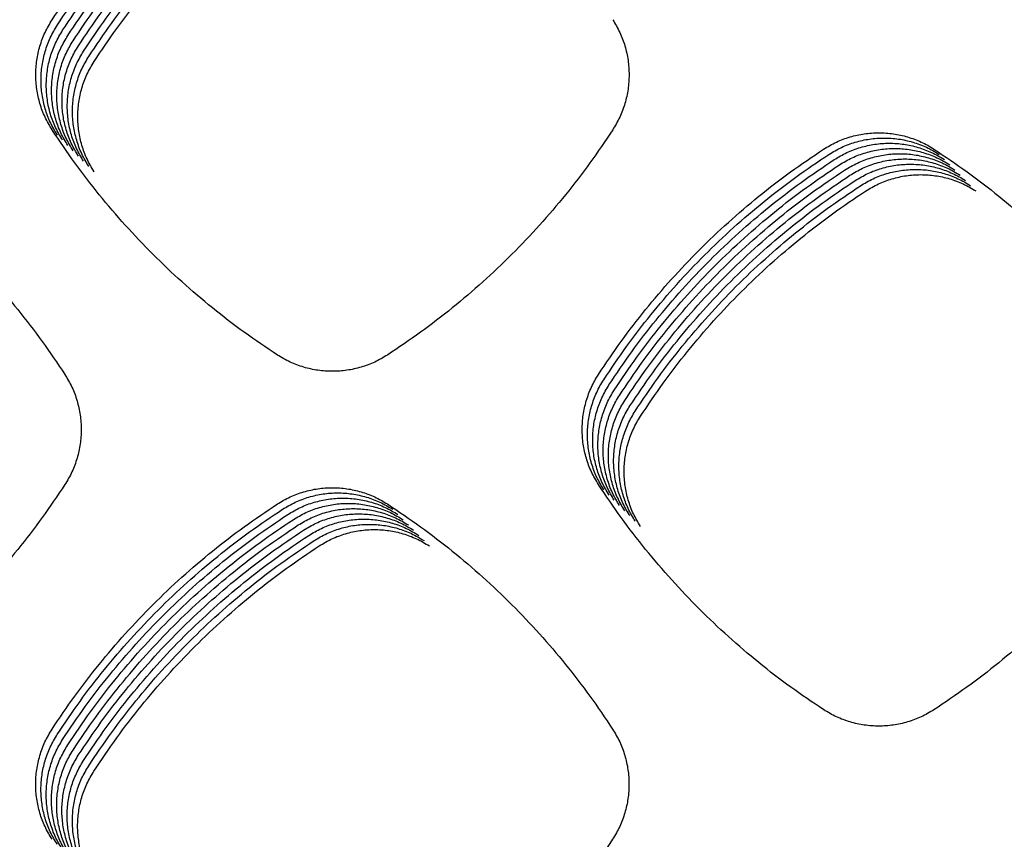
# Model space of a CAD drawing. Units: millimetres. Extents: x 14825 to 21551, y -16892 to -12508.
# Drawn here: x 15826 to 15861, y -15305 to -15275 of the extents above; entities that cross this region are included whole.
import ezdxf

# ---------------------------------------------------------------- set-up
doc = ezdxf.new("R2010")
doc.units = ezdxf.units.MM

msp = doc.modelspace()

# ---------------------------------------------------------------- linework, layer by layer
at = {"color": 6, "linetype": 'Continuous'}
for points, knots in [([(15826.782, -15275.277), (15827.049, -15274.88), (15827.582, -15274.086), (15828.46, -15272.949), (15829.391, -15271.856), (15830.38, -15270.814), (15831.422, -15269.825), (15832.514, -15268.892), (15833.651, -15268.014), (15834.445, -15267.48), (15834.843, -15267.213)], [0, 0, 0, 0, 1.4358, 2.869935, 4.305863, 5.741881, 7.177676, 8.613875, 10.048752, 11.484801, 11.484801, 11.484801, 11.484801]), ([(15826.969, -15275.465), (15827.236, -15275.067), (15827.77, -15274.273), (15828.647, -15273.136), (15829.579, -15272.044), (15830.568, -15271.002), (15831.61, -15270.012), (15832.702, -15269.08), (15833.839, -15268.201), (15834.633, -15267.667), (15835.03, -15267.4)], [0, 0, 0, 0, 1.4358, 2.869935, 4.305863, 5.741881, 7.177676, 8.613875, 10.048752, 11.484801, 11.484801, 11.484801, 11.484801]), ([(15827.157, -15275.652), (15827.424, -15275.255), (15827.957, -15274.46), (15828.835, -15273.324), (15829.767, -15272.231), (15830.756, -15271.189), (15831.797, -15270.199), (15832.89, -15269.267), (15834.026, -15268.388), (15834.821, -15267.855), (15835.218, -15267.587)], [0, 0, 0, 0, 1.4358, 2.869935, 4.305863, 5.741881, 7.177676, 8.613875, 10.048752, 11.484801, 11.484801, 11.484801, 11.484801]), ([(15827.345, -15275.84), (15827.611, -15275.442), (15828.145, -15274.648), (15829.023, -15273.511), (15829.954, -15272.418), (15830.943, -15271.376), (15831.985, -15270.387), (15833.077, -15269.455), (15834.214, -15268.576), (15835.008, -15268.042), (15835.406, -15267.775)], [0, 0, 0, 0, 1.4358, 2.869935, 4.305863, 5.741881, 7.177676, 8.613875, 10.048752, 11.484801, 11.484801, 11.484801, 11.484801]), ([(15827.532, -15276.027), (15827.799, -15275.63), (15828.332, -15274.835), (15829.21, -15273.698), (15830.142, -15272.606), (15831.131, -15271.564), (15832.172, -15270.574), (15833.265, -15269.642), (15834.401, -15268.763), (15835.196, -15268.229), (15835.593, -15267.962)], [0, 0, 0, 0, 1.4358, 2.869935, 4.305863, 5.741881, 7.177676, 8.613875, 10.048752, 11.484801, 11.484801, 11.484801, 11.484801]), ([(15827.72, -15276.214), (15827.987, -15275.817), (15828.52, -15275.023), (15829.398, -15273.886), (15830.329, -15272.793), (15831.318, -15271.751), (15832.36, -15270.762), (15833.452, -15269.829), (15834.589, -15268.951), (15835.383, -15268.417), (15835.781, -15268.15)], [0, 0, 0, 0, 1.4358, 2.869935, 4.305863, 5.741881, 7.177676, 8.613875, 10.048752, 11.484801, 11.484801, 11.484801, 11.484801]), ([(15827.907, -15276.402), (15828.174, -15276.004), (15828.708, -15275.21), (15829.585, -15274.073), (15830.517, -15272.981), (15831.506, -15271.939), (15832.548, -15270.949), (15833.64, -15270.017), (15834.777, -15269.138), (15835.571, -15268.604), (15835.968, -15268.337)], [0, 0, 0, 0, 1.4358, 2.869935, 4.305863, 5.741881, 7.177676, 8.613875, 10.048752, 11.484801, 11.484801, 11.484801, 11.484801]), ([(15828.095, -15276.589), (15828.362, -15276.192), (15828.895, -15275.397), (15829.773, -15274.261), (15830.705, -15273.168), (15831.694, -15272.126), (15832.735, -15271.136), (15833.828, -15270.204), (15834.964, -15269.325), (15835.759, -15268.792), (15836.156, -15268.524)], [0, 0, 0, 0, 1.4358, 2.869935, 4.305863, 5.741881, 7.177676, 8.613875, 10.048752, 11.484801, 11.484801, 11.484801, 11.484801]), ([(15828.283, -15276.777), (15828.549, -15276.379), (15829.083, -15275.585), (15829.961, -15274.448), (15830.892, -15273.355), (15831.881, -15272.313), (15832.923, -15271.324), (15834.015, -15270.392), (15835.152, -15269.513), (15835.946, -15268.979), (15836.344, -15268.712)], [0, 0, 0, 0, 1.4358, 2.869935, 4.305863, 5.741881, 7.177676, 8.613875, 10.048752, 11.484801, 11.484801, 11.484801, 11.484801]), ([(15826.782, -15279.219), (15826.693, -15279.069), (15826.516, -15278.771), (15826.366, -15278.361), (15826.279, -15278.025), (15826.232, -15277.769), (15826.205, -15277.51), (15826.195, -15277.25), (15826.204, -15276.99), (15826.232, -15276.73), (15826.278, -15276.474), (15826.365, -15276.138), (15826.515, -15275.728), (15826.693, -15275.428), (15826.782, -15275.277)], [0, 0, 0, 0, 0.52053, 1.0392, 1.300722, 1.561671, 1.820892, 2.080078, 2.34093, 2.602432, 2.862403, 3.121401, 3.641707, 4.165657, 4.165657, 4.165657, 4.165657]), ([(15846.851, -15275.275), (15846.94, -15275.425), (15847.117, -15275.723), (15847.267, -15276.133), (15847.354, -15276.47), (15847.401, -15276.726), (15847.429, -15276.985), (15847.438, -15277.245), (15847.429, -15277.506), (15847.401, -15277.766), (15847.355, -15278.022), (15847.268, -15278.358), (15847.117, -15278.769), (15846.939, -15279.069), (15846.85, -15279.22)], [0, 0, 0, 0, 0.521037, 1.040216, 1.301993, 1.563193, 1.822665, 2.082107, 2.343219, 2.604975, 2.865192, 3.124442, 3.645262, 4.169728, 4.169728, 4.169728, 4.169728]), ([(15826.97, -15279.406), (15826.881, -15279.257), (15826.704, -15278.958), (15826.554, -15278.549), (15826.467, -15278.213), (15826.42, -15277.956), (15826.392, -15277.698), (15826.383, -15277.438), (15826.392, -15277.177), (15826.42, -15276.918), (15826.466, -15276.661), (15826.553, -15276.326), (15826.703, -15275.916), (15826.88, -15275.615), (15826.969, -15275.465)], [0, 0, 0, 0, 0.52053, 1.0392, 1.300722, 1.561671, 1.820892, 2.080078, 2.34093, 2.602432, 2.862403, 3.121401, 3.641707, 4.165657, 4.165657, 4.165657, 4.165657]), ([(15827.157, -15279.593), (15827.068, -15279.444), (15826.891, -15279.146), (15826.741, -15278.736), (15826.654, -15278.4), (15826.608, -15278.143), (15826.58, -15277.885), (15826.57, -15277.625), (15826.58, -15277.365), (15826.607, -15277.105), (15826.654, -15276.849), (15826.74, -15276.513), (15826.89, -15276.103), (15827.068, -15275.803), (15827.157, -15275.652)], [0, 0, 0, 0, 0.52053, 1.0392, 1.300722, 1.561671, 1.820892, 2.080078, 2.34093, 2.602432, 2.862403, 3.121401, 3.641707, 4.165657, 4.165657, 4.165657, 4.165657]), ([(15827.345, -15279.781), (15827.256, -15279.631), (15827.079, -15279.333), (15826.929, -15278.923), (15826.842, -15278.587), (15826.795, -15278.331), (15826.767, -15278.072), (15826.758, -15277.813), (15826.767, -15277.552), (15826.795, -15277.292), (15826.841, -15277.036), (15826.928, -15276.701), (15827.078, -15276.29), (15827.256, -15275.99), (15827.345, -15275.84)], [0, 0, 0, 0, 0.52053, 1.0392, 1.300722, 1.561671, 1.820892, 2.080078, 2.34093, 2.602432, 2.862403, 3.121401, 3.641707, 4.165657, 4.165657, 4.165657, 4.165657]), ([(15827.532, -15279.968), (15827.444, -15279.819), (15827.267, -15279.52), (15827.117, -15279.111), (15827.03, -15278.775), (15826.983, -15278.518), (15826.955, -15278.26), (15826.946, -15278), (15826.955, -15277.739), (15826.982, -15277.48), (15827.029, -15277.224), (15827.115, -15276.888), (15827.266, -15276.478), (15827.443, -15276.178), (15827.532, -15276.027)], [0, 0, 0, 0, 0.52053, 1.0392, 1.300722, 1.561671, 1.820892, 2.080078, 2.34093, 2.602432, 2.862403, 3.121401, 3.641707, 4.165657, 4.165657, 4.165657, 4.165657]), ([(15827.72, -15280.156), (15827.631, -15280.006), (15827.454, -15279.708), (15827.304, -15279.298), (15827.217, -15278.962), (15827.17, -15278.706), (15827.143, -15278.447), (15827.133, -15278.187), (15827.142, -15277.927), (15827.17, -15277.667), (15827.216, -15277.411), (15827.303, -15277.075), (15827.453, -15276.665), (15827.631, -15276.365), (15827.72, -15276.214)], [0, 0, 0, 0, 0.52053, 1.0392, 1.300722, 1.561671, 1.820892, 2.080078, 2.34093, 2.602432, 2.862403, 3.121401, 3.641707, 4.165657, 4.165657, 4.165657, 4.165657]), ([(15827.908, -15280.343), (15827.819, -15280.194), (15827.642, -15279.895), (15827.492, -15279.486), (15827.405, -15279.15), (15827.358, -15278.893), (15827.33, -15278.635), (15827.321, -15278.375), (15827.33, -15278.114), (15827.358, -15277.855), (15827.404, -15277.598), (15827.491, -15277.263), (15827.641, -15276.853), (15827.818, -15276.552), (15827.907, -15276.402)], [0, 0, 0, 0, 0.52053, 1.0392, 1.300722, 1.561671, 1.820892, 2.080078, 2.34093, 2.602432, 2.862403, 3.121401, 3.641707, 4.165657, 4.165657, 4.165657, 4.165657]), ([(15828.095, -15280.53), (15828.006, -15280.381), (15827.829, -15280.083), (15827.679, -15279.673), (15827.592, -15279.337), (15827.546, -15279.08), (15827.518, -15278.822), (15827.508, -15278.562), (15827.517, -15278.302), (15827.545, -15278.042), (15827.592, -15277.786), (15827.678, -15277.45), (15827.828, -15277.04), (15828.006, -15276.74), (15828.095, -15276.589)], [0, 0, 0, 0, 0.52053, 1.0392, 1.300722, 1.561671, 1.820892, 2.080078, 2.34093, 2.602432, 2.862403, 3.121401, 3.641707, 4.165657, 4.165657, 4.165657, 4.165657]), ([(15828.283, -15280.718), (15828.194, -15280.568), (15828.017, -15280.27), (15827.867, -15279.86), (15827.78, -15279.524), (15827.733, -15279.268), (15827.705, -15279.009), (15827.696, -15278.75), (15827.705, -15278.489), (15827.733, -15278.229), (15827.779, -15277.973), (15827.866, -15277.638), (15828.016, -15277.227), (15828.194, -15276.927), (15828.283, -15276.777)], [0, 0, 0, 0, 0.52053, 1.0392, 1.300722, 1.561671, 1.820892, 2.080078, 2.34093, 2.602432, 2.862403, 3.121401, 3.641707, 4.165657, 4.165657, 4.165657, 4.165657]), ([(15834.844, -15287.281), (15834.447, -15287.014), (15833.652, -15286.481), (15832.516, -15285.603), (15831.423, -15284.671), (15830.382, -15283.682), (15829.392, -15282.64), (15828.461, -15281.548), (15827.582, -15280.411), (15827.049, -15279.616), (15826.782, -15279.219)], [0, 0, 0, 0, 1.435717, 2.869823, 4.305682, 5.741553, 7.177231, 8.613308, 10.04803, 11.483955, 11.483955, 11.483955, 11.483955]), ([(15846.85, -15279.22), (15846.583, -15279.617), (15846.049, -15280.411), (15845.171, -15281.548), (15844.239, -15282.64), (15843.249, -15283.682), (15842.207, -15284.671), (15841.115, -15285.602), (15839.978, -15286.48), (15839.183, -15287.014), (15838.785, -15287.281)], [0, 0, 0, 0, 1.435819, 2.870029, 4.305989, 5.74196, 7.177739, 8.613916, 10.048741, 11.484766, 11.484766, 11.484766, 11.484766]), ([(15854.401, -15279.91), (15854.551, -15279.821), (15854.851, -15279.643), (15855.343, -15279.463), (15855.854, -15279.349), (15856.376, -15279.312), (15856.897, -15279.349), (15857.322, -15279.442), (15857.652, -15279.552), (15857.893, -15279.653), (15858.128, -15279.77), (15858.276, -15279.862), (15858.35, -15279.908)], [0, 0, 0, 0, 0.521711, 1.043395, 1.565074, 2.086725, 2.607506, 3.12642, 3.388158, 3.649983, 3.911043, 4.172986, 4.172986, 4.172986, 4.172986]), ([(15854.589, -15280.098), (15854.739, -15280.009), (15855.038, -15279.831), (15855.531, -15279.65), (15856.041, -15279.536), (15856.563, -15279.5), (15857.084, -15279.536), (15857.51, -15279.629), (15857.839, -15279.74), (15858.081, -15279.841), (15858.315, -15279.958), (15858.463, -15280.05), (15858.538, -15280.096)], [0, 0, 0, 0, 0.521711, 1.043395, 1.565074, 2.086725, 2.607506, 3.12642, 3.388158, 3.649983, 3.911043, 4.172986, 4.172986, 4.172986, 4.172986]), ([(15854.777, -15280.285), (15854.926, -15280.196), (15855.226, -15280.018), (15855.718, -15279.837), (15856.229, -15279.724), (15856.751, -15279.687), (15857.272, -15279.723), (15857.697, -15279.817), (15858.027, -15279.927), (15858.268, -15280.028), (15858.503, -15280.145), (15858.651, -15280.237), (15858.725, -15280.283)], [0, 0, 0, 0, 0.521711, 1.043395, 1.565074, 2.086725, 2.607506, 3.12642, 3.388158, 3.649983, 3.911043, 4.172986, 4.172986, 4.172986, 4.172986]), ([(15854.964, -15280.472), (15855.114, -15280.383), (15855.414, -15280.206), (15855.906, -15280.025), (15856.417, -15279.911), (15856.939, -15279.874), (15857.459, -15279.911), (15857.885, -15280.004), (15858.215, -15280.114), (15858.456, -15280.215), (15858.69, -15280.333), (15858.839, -15280.425), (15858.913, -15280.471)], [0, 0, 0, 0, 0.521711, 1.043395, 1.565074, 2.086725, 2.607506, 3.12642, 3.388158, 3.649983, 3.911043, 4.172986, 4.172986, 4.172986, 4.172986]), ([(15819.175, -15279.915), (15819.573, -15280.182), (15820.367, -15280.715), (15821.504, -15281.593), (15822.596, -15282.525), (15823.638, -15283.514), (15824.627, -15284.556), (15825.559, -15285.648), (15826.437, -15286.785), (15826.971, -15287.58), (15827.238, -15287.977)], [0, 0, 0, 0, 1.435708, 2.86975, 4.305587, 5.741513, 7.177217, 8.613325, 10.048108, 11.484066, 11.484066, 11.484066, 11.484066]), ([(15846.341, -15287.977), (15846.608, -15287.579), (15847.141, -15286.785), (15848.019, -15285.648), (15848.95, -15284.555), (15849.939, -15283.513), (15850.981, -15282.523), (15852.073, -15281.59), (15853.21, -15280.711), (15854.004, -15280.177), (15854.401, -15279.91)], [0, 0, 0, 0, 1.435895, 2.870131, 4.306156, 5.742262, 7.178149, 8.614439, 10.049404, 11.485544, 11.485544, 11.485544, 11.485544]), ([(15846.529, -15288.164), (15846.796, -15287.767), (15847.329, -15286.972), (15848.207, -15285.835), (15849.138, -15284.742), (15850.127, -15283.7), (15851.168, -15282.71), (15852.261, -15281.778), (15853.397, -15280.899), (15854.192, -15280.365), (15854.589, -15280.098)], [0, 0, 0, 0, 1.435895, 2.870131, 4.306156, 5.742262, 7.178149, 8.614439, 10.049404, 11.485544, 11.485544, 11.485544, 11.485544]), ([(15855.152, -15280.66), (15855.302, -15280.571), (15855.601, -15280.393), (15856.094, -15280.212), (15856.604, -15280.098), (15857.126, -15280.062), (15857.647, -15280.098), (15858.072, -15280.191), (15858.402, -15280.302), (15858.644, -15280.403), (15858.878, -15280.52), (15859.026, -15280.612), (15859.1, -15280.658)], [0, 0, 0, 0, 0.521711, 1.043395, 1.565074, 2.086725, 2.607506, 3.12642, 3.388158, 3.649983, 3.911043, 4.172986, 4.172986, 4.172986, 4.172986]), ([(15858.35, -15279.908), (15858.748, -15280.175), (15859.542, -15280.709), (15860.68, -15281.587), (15861.773, -15282.518), (15862.815, -15283.507), (15863.805, -15284.549), (15864.737, -15285.642), (15865.616, -15286.779), (15866.15, -15287.574), (15866.417, -15287.972)], [0, 0, 0, 0, 1.436208, 2.870797, 4.307146, 5.743516, 7.179689, 8.616262, 10.051482, 11.487903, 11.487903, 11.487903, 11.487903]), ([(15846.716, -15288.352), (15846.983, -15287.954), (15847.516, -15287.16), (15848.394, -15286.023), (15849.326, -15284.93), (15850.314, -15283.887), (15851.356, -15282.898), (15852.448, -15281.965), (15853.585, -15281.086), (15854.379, -15280.552), (15854.777, -15280.285)], [0, 0, 0, 0, 1.435895, 2.870131, 4.306156, 5.742262, 7.178149, 8.614439, 10.049404, 11.485544, 11.485544, 11.485544, 11.485544]), ([(15846.904, -15288.539), (15847.171, -15288.142), (15847.704, -15287.347), (15848.582, -15286.21), (15849.513, -15285.117), (15850.502, -15284.075), (15851.544, -15283.085), (15852.636, -15282.153), (15853.773, -15281.274), (15854.567, -15280.74), (15854.964, -15280.472)], [0, 0, 0, 0, 1.435895, 2.870131, 4.306156, 5.742262, 7.178149, 8.614439, 10.049404, 11.485544, 11.485544, 11.485544, 11.485544]), ([(15855.339, -15280.847), (15855.489, -15280.758), (15855.789, -15280.58), (15856.281, -15280.4), (15856.792, -15280.286), (15857.314, -15280.249), (15857.835, -15280.286), (15858.26, -15280.379), (15858.59, -15280.489), (15858.831, -15280.59), (15859.066, -15280.707), (15859.214, -15280.799), (15859.288, -15280.845)], [0, 0, 0, 0, 0.521711, 1.043395, 1.565074, 2.086725, 2.607506, 3.12642, 3.388158, 3.649983, 3.911043, 4.172986, 4.172986, 4.172986, 4.172986]), ([(15855.527, -15281.035), (15855.677, -15280.946), (15855.976, -15280.768), (15856.469, -15280.587), (15856.979, -15280.473), (15857.501, -15280.437), (15858.022, -15280.473), (15858.448, -15280.566), (15858.777, -15280.677), (15859.019, -15280.778), (15859.253, -15280.895), (15859.401, -15280.987), (15859.476, -15281.033)], [0, 0, 0, 0, 0.521711, 1.043395, 1.565074, 2.086725, 2.607506, 3.12642, 3.388158, 3.649983, 3.911043, 4.172986, 4.172986, 4.172986, 4.172986]), ([(15847.092, -15288.726), (15847.358, -15288.329), (15847.892, -15287.534), (15848.769, -15286.397), (15849.701, -15285.305), (15850.69, -15284.262), (15851.731, -15283.273), (15852.823, -15282.34), (15853.96, -15281.461), (15854.755, -15280.927), (15855.152, -15280.66)], [0, 0, 0, 0, 1.435895, 2.870131, 4.306156, 5.742262, 7.178149, 8.614439, 10.049404, 11.485544, 11.485544, 11.485544, 11.485544]), ([(15847.279, -15288.914), (15847.546, -15288.516), (15848.079, -15287.722), (15848.957, -15286.585), (15849.888, -15285.492), (15850.877, -15284.45), (15851.919, -15283.46), (15853.011, -15282.527), (15854.148, -15281.648), (15854.942, -15281.114), (15855.339, -15280.847)], [0, 0, 0, 0, 1.435895, 2.870131, 4.306156, 5.742262, 7.178149, 8.614439, 10.049404, 11.485544, 11.485544, 11.485544, 11.485544]), ([(15855.715, -15281.222), (15855.864, -15281.133), (15856.164, -15280.955), (15856.656, -15280.774), (15857.167, -15280.661), (15857.689, -15280.624), (15858.21, -15280.66), (15858.635, -15280.754), (15858.965, -15280.864), (15859.206, -15280.965), (15859.441, -15281.082), (15859.589, -15281.174), (15859.663, -15281.22)], [0, 0, 0, 0, 0.521711, 1.043395, 1.565074, 2.086725, 2.607506, 3.12642, 3.388158, 3.649983, 3.911043, 4.172986, 4.172986, 4.172986, 4.172986]), ([(15855.902, -15281.409), (15856.052, -15281.32), (15856.352, -15281.143), (15856.844, -15280.962), (15857.355, -15280.848), (15857.877, -15280.811), (15858.397, -15280.848), (15858.823, -15280.941), (15859.153, -15281.051), (15859.394, -15281.152), (15859.628, -15281.27), (15859.777, -15281.362), (15859.851, -15281.408)], [0, 0, 0, 0, 0.521711, 1.043395, 1.565074, 2.086725, 2.607506, 3.12642, 3.388158, 3.649983, 3.911043, 4.172986, 4.172986, 4.172986, 4.172986]), ([(15847.467, -15289.101), (15847.734, -15288.704), (15848.267, -15287.909), (15849.145, -15286.772), (15850.076, -15285.679), (15851.065, -15284.637), (15852.106, -15283.647), (15853.199, -15282.715), (15854.335, -15281.836), (15855.13, -15281.302), (15855.527, -15281.035)], [0, 0, 0, 0, 1.435895, 2.870131, 4.306156, 5.742262, 7.178149, 8.614439, 10.049404, 11.485544, 11.485544, 11.485544, 11.485544]), ([(15847.654, -15289.289), (15847.921, -15288.891), (15848.454, -15288.097), (15849.332, -15286.96), (15850.264, -15285.867), (15851.252, -15284.824), (15852.294, -15283.835), (15853.386, -15282.902), (15854.523, -15282.023), (15855.317, -15281.489), (15855.715, -15281.222)], [0, 0, 0, 0, 1.435895, 2.870131, 4.306156, 5.742262, 7.178149, 8.614439, 10.049404, 11.485544, 11.485544, 11.485544, 11.485544]), ([(15847.842, -15289.476), (15848.109, -15289.079), (15848.642, -15288.284), (15849.52, -15287.147), (15850.451, -15286.054), (15851.44, -15285.012), (15852.482, -15284.022), (15853.574, -15283.09), (15854.711, -15282.211), (15855.505, -15281.677), (15855.902, -15281.409)], [0, 0, 0, 0, 1.435895, 2.870131, 4.306156, 5.742262, 7.178149, 8.614439, 10.049404, 11.485544, 11.485544, 11.485544, 11.485544]), ([(15838.785, -15287.281), (15838.636, -15287.37), (15838.337, -15287.547), (15837.928, -15287.696), (15837.592, -15287.784), (15837.335, -15287.83), (15837.077, -15287.858), (15836.817, -15287.868), (15836.556, -15287.858), (15836.297, -15287.831), (15836.041, -15287.784), (15835.705, -15287.698), (15835.295, -15287.547), (15834.995, -15287.37), (15834.844, -15287.281)], [0, 0, 0, 0, 0.520546, 1.039232, 1.300763, 1.56172, 1.820949, 2.080143, 2.341002, 2.602513, 2.862492, 3.121498, 3.641818, 4.165785, 4.165785, 4.165785, 4.165785]), ([(15827.238, -15287.977), (15827.327, -15288.127), (15827.504, -15288.426), (15827.684, -15288.917), (15827.798, -15289.427), (15827.834, -15289.948), (15827.797, -15290.468), (15827.704, -15290.893), (15827.594, -15291.222), (15827.493, -15291.463), (15827.376, -15291.697), (15827.284, -15291.845), (15827.238, -15291.919)], [0, 0, 0, 0, 0.520848, 1.041653, 1.562468, 2.083241, 2.603176, 3.121249, 3.382548, 3.643957, 3.904603, 4.16612, 4.16612, 4.16612, 4.16612]), ([(15846.342, -15291.919), (15846.253, -15291.769), (15846.075, -15291.47), (15845.895, -15290.979), (15845.782, -15290.469), (15845.745, -15289.948), (15845.782, -15289.428), (15845.875, -15289.003), (15845.985, -15288.674), (15846.086, -15288.433), (15846.203, -15288.199), (15846.295, -15288.051), (15846.341, -15287.977)], [0, 0, 0, 0, 0.520837, 1.041631, 1.562435, 2.083196, 2.60312, 3.121183, 3.382475, 3.643879, 3.904521, 4.166032, 4.166032, 4.166032, 4.166032]), ([(15846.529, -15292.106), (15846.44, -15291.957), (15846.263, -15291.658), (15846.083, -15291.166), (15845.969, -15290.656), (15845.933, -15290.135), (15845.97, -15289.615), (15846.063, -15289.19), (15846.173, -15288.861), (15846.274, -15288.62), (15846.391, -15288.386), (15846.483, -15288.238), (15846.529, -15288.164)], [0, 0, 0, 0, 0.520837, 1.041631, 1.562435, 2.083196, 2.60312, 3.121183, 3.382475, 3.643879, 3.904521, 4.166032, 4.166032, 4.166032, 4.166032]), ([(15846.717, -15292.294), (15846.628, -15292.144), (15846.451, -15291.845), (15846.27, -15291.353), (15846.157, -15290.844), (15846.121, -15290.322), (15846.157, -15289.802), (15846.25, -15289.378), (15846.361, -15289.049), (15846.462, -15288.808), (15846.579, -15288.574), (15846.67, -15288.426), (15846.716, -15288.352)], [0, 0, 0, 0, 0.520837, 1.041631, 1.562435, 2.083196, 2.60312, 3.121183, 3.382475, 3.643879, 3.904521, 4.166032, 4.166032, 4.166032, 4.166032]), ([(15846.904, -15292.481), (15846.816, -15292.332), (15846.638, -15292.032), (15846.458, -15291.541), (15846.345, -15291.031), (15846.308, -15290.51), (15846.345, -15289.99), (15846.438, -15289.565), (15846.548, -15289.236), (15846.649, -15288.995), (15846.766, -15288.761), (15846.858, -15288.613), (15846.904, -15288.539)], [0, 0, 0, 0, 0.520837, 1.041631, 1.562435, 2.083196, 2.60312, 3.121183, 3.382475, 3.643879, 3.904521, 4.166032, 4.166032, 4.166032, 4.166032]), ([(15847.092, -15292.668), (15847.003, -15292.519), (15846.826, -15292.22), (15846.646, -15291.728), (15846.532, -15291.218), (15846.496, -15290.697), (15846.532, -15290.177), (15846.626, -15289.753), (15846.736, -15289.423), (15846.837, -15289.182), (15846.954, -15288.948), (15847.046, -15288.801), (15847.092, -15288.726)], [0, 0, 0, 0, 0.520837, 1.041631, 1.562435, 2.083196, 2.60312, 3.121183, 3.382475, 3.643879, 3.904521, 4.166032, 4.166032, 4.166032, 4.166032]), ([(15847.28, -15292.856), (15847.191, -15292.706), (15847.013, -15292.407), (15846.833, -15291.916), (15846.72, -15291.406), (15846.683, -15290.885), (15846.72, -15290.365), (15846.813, -15289.94), (15846.923, -15289.611), (15847.024, -15289.37), (15847.141, -15289.136), (15847.233, -15288.988), (15847.279, -15288.914)], [0, 0, 0, 0, 0.520837, 1.041631, 1.562435, 2.083196, 2.60312, 3.121183, 3.382475, 3.643879, 3.904521, 4.166032, 4.166032, 4.166032, 4.166032]), ([(15847.467, -15293.043), (15847.378, -15292.894), (15847.201, -15292.595), (15847.021, -15292.103), (15846.907, -15291.593), (15846.871, -15291.072), (15846.908, -15290.552), (15847.001, -15290.127), (15847.111, -15289.798), (15847.212, -15289.557), (15847.329, -15289.323), (15847.421, -15289.175), (15847.467, -15289.101)], [0, 0, 0, 0, 0.520837, 1.041631, 1.562435, 2.083196, 2.60312, 3.121183, 3.382475, 3.643879, 3.904521, 4.166032, 4.166032, 4.166032, 4.166032]), ([(15847.655, -15293.231), (15847.566, -15293.081), (15847.389, -15292.782), (15847.208, -15292.29), (15847.095, -15291.781), (15847.059, -15291.259), (15847.095, -15290.739), (15847.188, -15290.315), (15847.299, -15289.986), (15847.4, -15289.745), (15847.517, -15289.511), (15847.608, -15289.363), (15847.654, -15289.289)], [0, 0, 0, 0, 0.520837, 1.041631, 1.562435, 2.083196, 2.60312, 3.121183, 3.382475, 3.643879, 3.904521, 4.166032, 4.166032, 4.166032, 4.166032]), ([(15847.842, -15293.418), (15847.754, -15293.269), (15847.576, -15292.969), (15847.396, -15292.478), (15847.283, -15291.968), (15847.246, -15291.447), (15847.283, -15290.927), (15847.376, -15290.502), (15847.486, -15290.173), (15847.587, -15289.932), (15847.704, -15289.698), (15847.796, -15289.55), (15847.842, -15289.476)], [0, 0, 0, 0, 0.520837, 1.041631, 1.562435, 2.083196, 2.60312, 3.121183, 3.382475, 3.643879, 3.904521, 4.166032, 4.166032, 4.166032, 4.166032]), ([(15827.238, -15291.919), (15826.972, -15292.317), (15826.438, -15293.111), (15825.561, -15294.248), (15824.629, -15295.341), (15823.64, -15296.383), (15822.599, -15297.373), (15821.506, -15298.306), (15820.37, -15299.185), (15819.575, -15299.719), (15819.178, -15299.986)], [0, 0, 0, 0, 1.435897, 2.870136, 4.306163, 5.742271, 7.178159, 8.614451, 10.049417, 11.485558, 11.485558, 11.485558, 11.485558]), ([(15834.844, -15292.615), (15834.993, -15292.526), (15835.292, -15292.349), (15835.784, -15292.169), (15836.293, -15292.056), (15836.814, -15292.019), (15837.335, -15292.056), (15837.844, -15292.169), (15838.336, -15292.349), (15838.635, -15292.526), (15838.785, -15292.615)], [0, 0, 0, 0, 0.520592, 1.041139, 1.561699, 2.082213, 2.602444, 3.121946, 3.642835, 4.164542, 4.164542, 4.164542, 4.164542]), ([(15835.031, -15292.803), (15835.181, -15292.714), (15835.48, -15292.537), (15835.971, -15292.356), (15836.481, -15292.243), (15837.002, -15292.207), (15837.523, -15292.243), (15838.032, -15292.356), (15838.523, -15292.536), (15838.823, -15292.714), (15838.973, -15292.803)], [0, 0, 0, 0, 0.520592, 1.041139, 1.561699, 2.082213, 2.602444, 3.121946, 3.642835, 4.164542, 4.164542, 4.164542, 4.164542]), ([(15854.403, -15299.982), (15854.006, -15299.715), (15853.212, -15299.182), (15852.075, -15298.304), (15850.983, -15297.372), (15849.941, -15296.382), (15848.952, -15295.341), (15848.02, -15294.248), (15847.142, -15293.111), (15846.608, -15292.316), (15846.342, -15291.919)], [0, 0, 0, 0, 1.435789, 2.869971, 4.305902, 5.741841, 7.177588, 8.613733, 10.048523, 11.484517, 11.484517, 11.484517, 11.484517]), ([(15866.416, -15291.923), (15866.149, -15292.321), (15865.615, -15293.115), (15864.736, -15294.251), (15863.803, -15295.343), (15862.814, -15296.385), (15861.771, -15297.374), (15860.678, -15298.305), (15859.54, -15299.183), (15858.745, -15299.717), (15858.348, -15299.984)], [0, 0, 0, 0, 1.436081, 2.870572, 4.306799, 5.743008, 7.179037, 8.615461, 10.050521, 11.486794, 11.486794, 11.486794, 11.486794]), ([(15835.219, -15292.99), (15835.369, -15292.901), (15835.668, -15292.724), (15836.159, -15292.544), (15836.669, -15292.431), (15837.19, -15292.394), (15837.71, -15292.431), (15838.22, -15292.544), (15838.711, -15292.724), (15839.01, -15292.901), (15839.16, -15292.99)], [0, 0, 0, 0, 0.520592, 1.041139, 1.561699, 2.082213, 2.602444, 3.121946, 3.642835, 4.164542, 4.164542, 4.164542, 4.164542]), ([(15826.779, -15300.676), (15827.046, -15300.279), (15827.58, -15299.485), (15828.458, -15298.348), (15829.39, -15297.256), (15830.38, -15296.214), (15831.422, -15295.225), (15832.515, -15294.294), (15833.652, -15293.416), (15834.446, -15292.882), (15834.844, -15292.615)], [0, 0, 0, 0, 1.435818, 2.870027, 4.305987, 5.741958, 7.177736, 8.613912, 10.048736, 11.484761, 11.484761, 11.484761, 11.484761]), ([(15826.967, -15300.864), (15827.234, -15300.466), (15827.767, -15299.672), (15828.646, -15298.536), (15829.578, -15297.443), (15830.567, -15296.402), (15831.609, -15295.413), (15832.702, -15294.481), (15833.839, -15293.603), (15834.634, -15293.069), (15835.031, -15292.803)], [0, 0, 0, 0, 1.435818, 2.870027, 4.305987, 5.741958, 7.177736, 8.613912, 10.048736, 11.484761, 11.484761, 11.484761, 11.484761]), ([(15835.407, -15293.177), (15835.556, -15293.089), (15835.855, -15292.911), (15836.347, -15292.731), (15836.856, -15292.618), (15837.377, -15292.582), (15837.898, -15292.618), (15838.407, -15292.731), (15838.899, -15292.911), (15839.198, -15293.089), (15839.348, -15293.177)], [0, 0, 0, 0, 0.520592, 1.041139, 1.561699, 2.082213, 2.602444, 3.121946, 3.642835, 4.164542, 4.164542, 4.164542, 4.164542]), ([(15835.594, -15293.365), (15835.744, -15293.276), (15836.043, -15293.099), (15836.534, -15292.919), (15837.044, -15292.805), (15837.565, -15292.769), (15838.085, -15292.805), (15838.595, -15292.918), (15839.086, -15293.099), (15839.386, -15293.276), (15839.536, -15293.365)], [0, 0, 0, 0, 0.520592, 1.041139, 1.561699, 2.082213, 2.602444, 3.121946, 3.642835, 4.164542, 4.164542, 4.164542, 4.164542]), ([(15838.785, -15292.615), (15839.183, -15292.882), (15839.977, -15293.415), (15841.114, -15294.293), (15842.206, -15295.225), (15843.248, -15296.214), (15844.237, -15297.256), (15845.169, -15298.348), (15846.047, -15299.485), (15846.581, -15300.28), (15846.848, -15300.677)], [0, 0, 0, 0, 1.435724, 2.869837, 4.305703, 5.74158, 7.177265, 8.613348, 10.048077, 11.484009, 11.484009, 11.484009, 11.484009]), ([(15827.154, -15301.051), (15827.421, -15300.654), (15827.955, -15299.859), (15828.833, -15298.723), (15829.766, -15297.631), (15830.755, -15296.589), (15831.797, -15295.6), (15832.89, -15294.668), (15834.027, -15293.79), (15834.822, -15293.257), (15835.219, -15292.99)], [0, 0, 0, 0, 1.435818, 2.870027, 4.305987, 5.741958, 7.177736, 8.613912, 10.048736, 11.484761, 11.484761, 11.484761, 11.484761]), ([(15827.342, -15301.238), (15827.609, -15300.841), (15828.143, -15300.047), (15829.021, -15298.91), (15829.953, -15297.818), (15830.943, -15296.777), (15831.985, -15295.788), (15833.077, -15294.856), (15834.215, -15293.978), (15835.009, -15293.444), (15835.407, -15293.177)], [0, 0, 0, 0, 1.435818, 2.870027, 4.305987, 5.741958, 7.177736, 8.613912, 10.048736, 11.484761, 11.484761, 11.484761, 11.484761]), ([(15835.782, -15293.552), (15835.931, -15293.463), (15836.23, -15293.286), (15836.722, -15293.106), (15837.231, -15292.993), (15837.752, -15292.956), (15838.273, -15292.993), (15838.782, -15293.106), (15839.274, -15293.286), (15839.573, -15293.463), (15839.723, -15293.552)], [0, 0, 0, 0, 0.520592, 1.041139, 1.561699, 2.082213, 2.602444, 3.121946, 3.642835, 4.164542, 4.164542, 4.164542, 4.164542]), ([(15835.969, -15293.74), (15836.119, -15293.651), (15836.418, -15293.474), (15836.909, -15293.293), (15837.419, -15293.18), (15837.94, -15293.144), (15838.461, -15293.18), (15838.97, -15293.293), (15839.461, -15293.473), (15839.761, -15293.651), (15839.911, -15293.74)], [0, 0, 0, 0, 0.520592, 1.041139, 1.561699, 2.082213, 2.602444, 3.121946, 3.642835, 4.164542, 4.164542, 4.164542, 4.164542]), ([(15827.529, -15301.426), (15827.797, -15301.028), (15828.33, -15300.234), (15829.209, -15299.098), (15830.141, -15298.006), (15831.13, -15296.964), (15832.172, -15295.975), (15833.265, -15295.043), (15834.402, -15294.165), (15835.197, -15293.632), (15835.594, -15293.365)], [0, 0, 0, 0, 1.435818, 2.870027, 4.305987, 5.741958, 7.177736, 8.613912, 10.048736, 11.484761, 11.484761, 11.484761, 11.484761]), ([(15827.717, -15301.613), (15827.984, -15301.216), (15828.518, -15300.422), (15829.396, -15299.285), (15830.328, -15298.193), (15831.318, -15297.151), (15832.36, -15296.162), (15833.453, -15295.231), (15834.59, -15294.353), (15835.384, -15293.819), (15835.782, -15293.552)], [0, 0, 0, 0, 1.435818, 2.870027, 4.305987, 5.741958, 7.177736, 8.613912, 10.048736, 11.484761, 11.484761, 11.484761, 11.484761]), ([(15836.157, -15293.927), (15836.307, -15293.838), (15836.606, -15293.661), (15837.097, -15293.481), (15837.607, -15293.368), (15838.128, -15293.331), (15838.648, -15293.368), (15839.158, -15293.481), (15839.649, -15293.661), (15839.948, -15293.838), (15840.098, -15293.927)], [0, 0, 0, 0, 0.520592, 1.041139, 1.561699, 2.082213, 2.602444, 3.121946, 3.642835, 4.164542, 4.164542, 4.164542, 4.164542]), ([(15836.345, -15294.114), (15836.494, -15294.026), (15836.793, -15293.848), (15837.285, -15293.668), (15837.794, -15293.555), (15838.315, -15293.519), (15838.836, -15293.555), (15839.345, -15293.668), (15839.837, -15293.848), (15840.136, -15294.026), (15840.286, -15294.114)], [0, 0, 0, 0, 0.520592, 1.041139, 1.561699, 2.082213, 2.602444, 3.121946, 3.642835, 4.164542, 4.164542, 4.164542, 4.164542]), ([(15827.905, -15301.801), (15828.172, -15301.403), (15828.705, -15300.609), (15829.584, -15299.473), (15830.516, -15298.38), (15831.505, -15297.339), (15832.547, -15296.35), (15833.64, -15295.418), (15834.777, -15294.54), (15835.572, -15294.006), (15835.969, -15293.74)], [0, 0, 0, 0, 1.435818, 2.870027, 4.305987, 5.741958, 7.177736, 8.613912, 10.048736, 11.484761, 11.484761, 11.484761, 11.484761]), ([(15828.092, -15301.988), (15828.359, -15301.591), (15828.893, -15300.796), (15829.771, -15299.66), (15830.704, -15298.568), (15831.693, -15297.526), (15832.735, -15296.537), (15833.828, -15295.605), (15834.965, -15294.727), (15835.76, -15294.194), (15836.157, -15293.927)], [0, 0, 0, 0, 1.435818, 2.870027, 4.305987, 5.741958, 7.177736, 8.613912, 10.048736, 11.484761, 11.484761, 11.484761, 11.484761]), ([(15828.28, -15302.175), (15828.547, -15301.778), (15829.081, -15300.984), (15829.959, -15299.847), (15830.891, -15298.755), (15831.881, -15297.714), (15832.923, -15296.725), (15834.015, -15295.793), (15835.153, -15294.915), (15835.947, -15294.381), (15836.345, -15294.114)], [0, 0, 0, 0, 1.435818, 2.870027, 4.305987, 5.741958, 7.177736, 8.613912, 10.048736, 11.484761, 11.484761, 11.484761, 11.484761]), ([(15858.348, -15299.984), (15858.198, -15300.072), (15857.899, -15300.249), (15857.489, -15300.399), (15857.153, -15300.486), (15856.896, -15300.533), (15856.638, -15300.561), (15856.378, -15300.57), (15856.117, -15300.561), (15855.857, -15300.533), (15855.601, -15300.486), (15855.265, -15300.4), (15854.854, -15300.249), (15854.554, -15300.072), (15854.403, -15299.982)], [0, 0, 0, 0, 0.520917, 1.039973, 1.301689, 1.562833, 1.822247, 2.081625, 2.34267, 2.604367, 2.864532, 3.123723, 3.644412, 4.168751, 4.168751, 4.168751, 4.168751]), ([(15826.779, -15304.621), (15826.69, -15304.471), (15826.513, -15304.172), (15826.362, -15303.763), (15826.275, -15303.426), (15826.229, -15303.169), (15826.201, -15302.911), (15826.191, -15302.651), (15826.201, -15302.39), (15826.228, -15302.13), (15826.275, -15301.874), (15826.362, -15301.538), (15826.512, -15301.127), (15826.69, -15300.827), (15826.779, -15300.676)], [0, 0, 0, 0, 0.521003, 1.04015, 1.301911, 1.563094, 1.822549, 2.081975, 2.343072, 2.604811, 2.86501, 3.124243, 3.645032, 4.169467, 4.169467, 4.169467, 4.169467]), ([(15846.848, -15300.677), (15846.936, -15300.827), (15847.114, -15301.125), (15847.263, -15301.535), (15847.351, -15301.871), (15847.397, -15302.127), (15847.425, -15302.386), (15847.435, -15302.646), (15847.425, -15302.906), (15847.398, -15303.166), (15847.351, -15303.422), (15847.265, -15303.758), (15847.114, -15304.168), (15846.937, -15304.468), (15846.848, -15304.619)], [0, 0, 0, 0, 0.520577, 1.039295, 1.300841, 1.561811, 1.821055, 2.080266, 2.341145, 2.60267, 2.862659, 3.12168, 3.642036, 4.166037, 4.166037, 4.166037, 4.166037]), ([(15826.966, -15304.808), (15826.877, -15304.658), (15826.7, -15304.36), (15826.55, -15303.95), (15826.463, -15303.614), (15826.416, -15303.357), (15826.388, -15303.098), (15826.379, -15302.838), (15826.388, -15302.577), (15826.416, -15302.317), (15826.462, -15302.061), (15826.549, -15301.725), (15826.7, -15301.315), (15826.877, -15301.014), (15826.967, -15300.864)], [0, 0, 0, 0, 0.521003, 1.04015, 1.301911, 1.563094, 1.822549, 2.081975, 2.343072, 2.604811, 2.86501, 3.124243, 3.645032, 4.169467, 4.169467, 4.169467, 4.169467]), ([(15827.154, -15304.995), (15827.065, -15304.846), (15826.888, -15304.547), (15826.738, -15304.137), (15826.65, -15303.801), (15826.604, -15303.544), (15826.576, -15303.285), (15826.566, -15303.025), (15826.576, -15302.765), (15826.604, -15302.505), (15826.65, -15302.248), (15826.737, -15301.913), (15826.887, -15301.502), (15827.065, -15301.202), (15827.154, -15301.051)], [0, 0, 0, 0, 0.521003, 1.04015, 1.301911, 1.563094, 1.822549, 2.081975, 2.343072, 2.604811, 2.86501, 3.124243, 3.645032, 4.169467, 4.169467, 4.169467, 4.169467]), ([(15827.341, -15305.183), (15827.253, -15305.033), (15827.075, -15304.735), (15826.925, -15304.325), (15826.838, -15303.988), (15826.791, -15303.732), (15826.763, -15303.473), (15826.754, -15303.213), (15826.763, -15302.952), (15826.791, -15302.692), (15826.838, -15302.436), (15826.924, -15302.1), (15827.075, -15301.689), (15827.253, -15301.389), (15827.342, -15301.238)], [0, 0, 0, 0, 0.521003, 1.04015, 1.301911, 1.563094, 1.822549, 2.081975, 2.343072, 2.604811, 2.86501, 3.124243, 3.645032, 4.169467, 4.169467, 4.169467, 4.169467]), ([(15827.529, -15305.37), (15827.44, -15305.221), (15827.263, -15304.922), (15827.113, -15304.512), (15827.026, -15304.176), (15826.979, -15303.919), (15826.951, -15303.66), (15826.942, -15303.4), (15826.951, -15303.139), (15826.979, -15302.88), (15827.025, -15302.623), (15827.112, -15302.287), (15827.262, -15301.877), (15827.44, -15301.576), (15827.529, -15301.426)], [0, 0, 0, 0, 0.521003, 1.04015, 1.301911, 1.563094, 1.822549, 2.081975, 2.343072, 2.604811, 2.86501, 3.124243, 3.645032, 4.169467, 4.169467, 4.169467, 4.169467]), ([(15827.717, -15305.558), (15827.628, -15305.408), (15827.451, -15305.109), (15827.3, -15304.7), (15827.213, -15304.363), (15827.167, -15304.106), (15827.139, -15303.848), (15827.129, -15303.588), (15827.139, -15303.327), (15827.166, -15303.067), (15827.213, -15302.811), (15827.3, -15302.475), (15827.45, -15302.064), (15827.628, -15301.764), (15827.717, -15301.613)], [0, 0, 0, 0, 0.521003, 1.04015, 1.301911, 1.563094, 1.822549, 2.081975, 2.343072, 2.604811, 2.86501, 3.124243, 3.645032, 4.169467, 4.169467, 4.169467, 4.169467]), ([(15827.904, -15305.745), (15827.815, -15305.595), (15827.638, -15305.297), (15827.488, -15304.887), (15827.401, -15304.551), (15827.354, -15304.294), (15827.326, -15304.035), (15827.317, -15303.775), (15827.326, -15303.514), (15827.354, -15303.254), (15827.4, -15302.998), (15827.487, -15302.662), (15827.638, -15302.252), (15827.815, -15301.951), (15827.905, -15301.801)], [0, 0, 0, 0, 0.521003, 1.04015, 1.301911, 1.563094, 1.822549, 2.081975, 2.343072, 2.604811, 2.86501, 3.124243, 3.645032, 4.169467, 4.169467, 4.169467, 4.169467]), ([(15828.092, -15305.932), (15828.003, -15305.783), (15827.826, -15305.484), (15827.676, -15305.074), (15827.588, -15304.738), (15827.542, -15304.481), (15827.514, -15304.222), (15827.504, -15303.962), (15827.514, -15303.702), (15827.542, -15303.442), (15827.588, -15303.185), (15827.675, -15302.85), (15827.825, -15302.439), (15828.003, -15302.139), (15828.092, -15301.988)], [0, 0, 0, 0, 0.521003, 1.04015, 1.301911, 1.563094, 1.822549, 2.081975, 2.343072, 2.604811, 2.86501, 3.124243, 3.645032, 4.169467, 4.169467, 4.169467, 4.169467]), ([(15828.279, -15306.12), (15828.191, -15305.97), (15828.013, -15305.672), (15827.863, -15305.262), (15827.776, -15304.925), (15827.729, -15304.669), (15827.701, -15304.41), (15827.692, -15304.15), (15827.701, -15303.889), (15827.729, -15303.629), (15827.776, -15303.373), (15827.862, -15303.037), (15828.013, -15302.626), (15828.191, -15302.326), (15828.28, -15302.175)], [0, 0, 0, 0, 0.521003, 1.04015, 1.301911, 1.563094, 1.822549, 2.081975, 2.343072, 2.604811, 2.86501, 3.124243, 3.645032, 4.169467, 4.169467, 4.169467, 4.169467]), ([(15846.848, -15304.619), (15846.581, -15305.016), (15846.047, -15305.81), (15845.169, -15306.947), (15844.237, -15308.039), (15843.248, -15309.081), (15842.207, -15310.07), (15841.114, -15311.002), (15839.977, -15311.881), (15839.183, -15312.414), (15838.785, -15312.681)], [0, 0, 0, 0, 1.435736, 2.869861, 4.305738, 5.741629, 7.177326, 8.613422, 10.048165, 11.484109, 11.484109, 11.484109, 11.484109])]:
    msp.add_open_spline(points, degree=3, knots=knots, dxfattribs=at)

doc.saveas('drawing.dxf')
